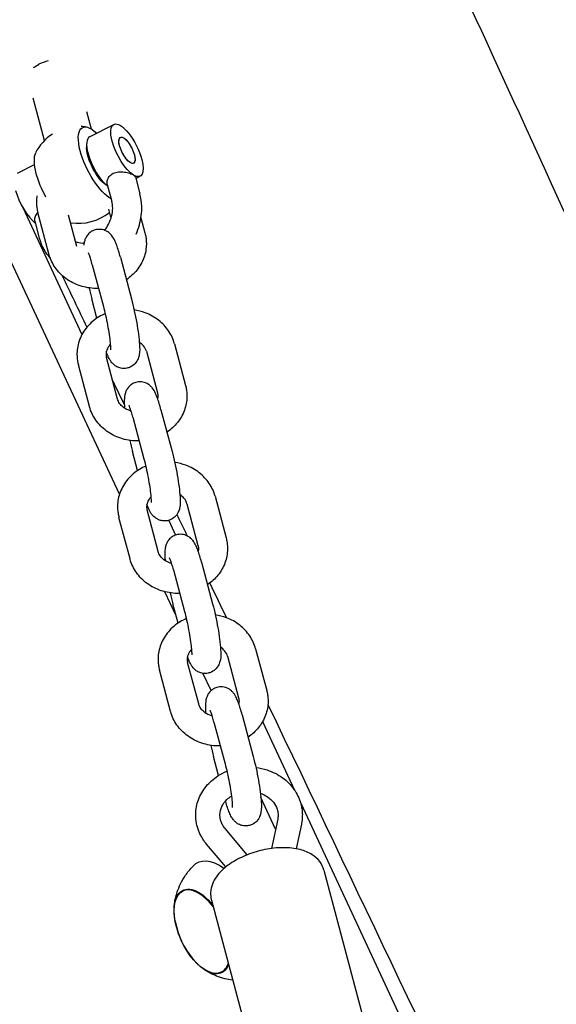
# Model space of a CAD drawing. Units: millimetres. Extents: x -10132 to 10924, y -8103 to 7518.
# Drawn here: x -5148 to -5037, y 827 to 1031 of the extents above; entities that cross this region are included whole.
import ezdxf

# ---------------------------------------------------------------- set-up
doc = ezdxf.new("R2010")
doc.units = ezdxf.units.MM
doc.header["$LTSCALE"] = 20
doc.linetypes.add('HIDDEN', pattern=[9.525, 6.35, -3.175])
doc.layers.add('2d', color=230, linetype='Continuous')
doc.layers.add('CSA-No-EncroachmentZone_Hatch', color=20, linetype='HIDDEN')

msp = doc.modelspace()

# ---------------------------------------------------------------- hatches: boundary and pattern name
at = {"layer": 'CSA-No-EncroachmentZone_Hatch'}
h = msp.add_hatch(dxfattribs=at)
h.set_pattern_fill('ANSI31', color=256, scale=100)
h.set_pattern_definition([(307.875, (-5250.7, -6236.8), (250.6193, 194.926), [])])
edge = h.paths.add_edge_path()
edge.add_line((5105.2, 5612.09), (4675.54, 5665.16))
edge.add_arc((4453.99, 3739.2), 1938.66, 83.43773, 99.45295)
edge.add_line((4135.58, 5651.53), (4368.87, 7517.82))
edge.add_line((4368.87, 7517.82), (5898.66, 7326.6))
edge.add_line((5898.66, 7326.6), (5665.5, 5461.28))
edge.add_arc((4890.08, 3696.65), 1927.48, 66.2783, 83.59206)
edge = h.paths.add_edge_path()
edge.add_arc((-5566.41, -4434.37), 1830, 262.82156, 279.93424, ccw=False)
edge.add_line((-5795.09, -6250.03), (-6219.77, -6196.54))
edge.add_arc((-6030.8, -4376.32), 1830, 245.81572, 264.07281, ccw=False)
edge.add_line((-6780.5, -6045.71), (-7013.72, -7911.51))
edge.add_line((-7013.72, -7911.51), (-5483.93, -8102.73))
edge.add_line((-5483.93, -8102.73), (-5250.69, -6236.8))

# ---------------------------------------------------------------- linework, layer by layer
at = {"layer": '2d'}
for p, q in [((-5127.16, 932.7), (-5235.63, 1165.31)), ((-5142.63, 1005.71), (-5144.96, 1014.44)), ((-5132.91, 1008.07), (-5133.86, 1011.62)), ((-5133.31, 1006.51), (-5128.33, 1009.05)), ((-5144.74, 1000.69), (-5148.27, 998.9)), ((-5123.87, 998.21), (-5122.94, 994.7)), ((-5123.79, 997.9), (-5122.88, 998.36)), ((-5129.67, 996.67), (-5128.74, 993.16)), ((-5147.12, 991.9), (-5134.9, 965.68)), ((-5141.72, 982.3), (-5144.01, 990.89)), ((-5135.93, 983.85), (-5137.64, 990.3)), ((-5129.41, 991.55), (-5128.91, 989.66)), ((-5122.73, 989.77), (-5121.9, 986.64)), ((-5144.62, 989.06), (-5143.69, 985.54)), ((-5126.97, 981.62), (-5124.68, 973.02)), ((-5132.76, 980.07), (-5130.48, 971.48)), ((-5131.8, 969.07), (-5132.86, 973.04)), ((-5115.81, 963.76), (-5113.53, 955.17)), ((-5121.61, 962.22), (-5119.33, 953.63)), ((-5133.35, 950.83), (-5135.64, 959.42)), ((-5127.56, 952.37), (-5129.84, 960.96)), ((-5118.6, 950.14), (-5116.31, 941.55)), ((-5124.39, 948.6), (-5122.11, 940.01)), ((-5123.43, 937.59), (-5124.49, 941.57)), ((-5113.24, 930.75), (-5110.96, 922.16)), ((-5107.44, 932.29), (-5105.16, 923.7)), ((-5119.19, 920.9), (-5121.47, 929.49)), ((-5124.98, 919.36), (-5127.27, 927.95)), ((-5117.01, 927.32), (-5115.58, 924.27)), ((-5110.23, 918.67), (-5107.94, 910.08)), ((-5116.03, 917.13), (-5113.74, 908.54)), ((-5115.45, 907.59), (-5117.78, 912.58)), ((-5115.06, 906.12), (-5116.12, 910.09)), ((-5099.07, 900.82), (-5096.79, 892.23)), ((-5104.87, 899.28), (-5102.59, 890.68)), ((-5116.61, 887.89), (-5118.9, 896.48)), ((-5110.82, 889.43), (-5113.1, 898.02)), ((-5108.26, 892.18), (-5109.93, 895.76)), ((-5101.86, 887.2), (-5099.57, 878.61)), ((-5107.66, 885.66), (-5105.37, 877.07)), ((-5097.64, 885.78), (-5091.04, 871.63)), ((-5106.7, 874.67), (-5107.75, 878.62)), ((-5094.94, 863.61), (-5097.99, 870.16)), ((-5089.78, 868.93), (-4996.63, 669.18)), ((-5100.8, 858.3), (-5105.37, 863.73)), ((-5094.52, 865.66), (-5095.77, 859.6)), ((-5089.62, 864.65), (-5090.68, 859.54)), ((-5105.23, 855.8), (-5109.19, 860.51)), ((-5084.99, 855.12), (-5071.42, 804.08)), ((-5114.07, 850.83), (-5113.34, 851.19)), ((-5108.19, 848.95), (-5094.62, 797.92)), ((-5106.24, 834.03), (-5105.49, 834.36))]:
    msp.add_line(p, q, dxfattribs=at)
for centre, radius, start, end in [((-5135.58, 998.63), 10, 80.8216, 87.1181), ((-5135.58, 998.63), 10, 122.667, 153.1342), ((-5135.58, 998.63), 10, 260.8216, 309.3321), ((-5098.93, 847.67), 17, 190.4628, 219.5372)]:
    msp.add_arc(centre, radius, start, end, dxfattribs=at)
for centre, major_axis, ratio, start_param, end_param in [((-5141.23, 1019.89), (-4.83, -1.29), 0.474688, -1.56384, -1.14706), ((-5130.59, 1001.16), (-2.72, 5.35), 0.361892, 0, 1.036539), ((-5140.14, 996.3), (-3.79, 7.44), 0.361892, 0.258523, 1.036539), ((-5130.59, 1001.16), (2.72, -5.35), 0.361892, -2.105054, -0.642014), ((-5131.84, 1000.53), (1.41, -2.76), 0.361892, -2.642799, -2.354089), ((-5140.14, 996.3), (3.79, -7.44), 0.361892, -2.105054, -1.461804), ((-5131.84, 1000.53), (1.41, -2.76), 0.361892, -0.787504, -0.575682), ((-5145.54, 993.55), (2.72, -5.35), 0.361892, -2.105054, -0.642014), ((-5140.14, 996.3), (3.79, -7.44), 0.361892, -0.276228, -0.258523), ((-5105.41, 844.65), (-5.6, 12.01), 0.5, -0.727061, 0.191094), ((-5110.12, 842.45), (-3.92, 8.4), 0.5, -1.159838, 0), ((-5110.12, 842.45), (3.92, -8.4), 0.5, 0, 0.474892)]:
    msp.add_ellipse(centre, major_axis=major_axis, ratio=ratio, start_param=start_param, end_param=end_param, dxfattribs=at)
at = {"layer": '2d', "extrusion": (0, 0, -1)}
for centre, major_axis, ratio, start_param, end_param in [((-5141.23, 1019.89), (4.83, 1.29), 0.474688, -2.292145, -1.994533), ((-5131.01, 1000.95), (-3.79, 7.44), 0.361892, -1.036539, 0.769266), ((-5125.61, 1003.7), (-2.72, 5.35), 0.361892, -1.036539, 2.105054), ((-5125.61, 1003.7), (-1.36, 2.67), 0.361892, -1.036539, 2.105054), ((-5125.61, 1003.7), (1.36, -2.67), 0.361892, 0.338901, 3.480493), ((-5125.61, 1003.7), (-1.36, 2.67), 0.361892, 0.338901, 3.480493), ((-5131.01, 1000.95), (-2.38, 4.68), 0.361892, -1.036539, -0.525026), ((-5125.61, 1003.7), (-2.72, 5.35), 0.361892, -2.607335, -1.036539), ((-5125.61, 1003.7), (1.36, -2.67), 0.361892, -1.036539, 2.105054), ((-5131.01, 1000.95), (-3.79, 7.44), 0.361892, -2.662827, -1.036539), ((-5131.01, 1000.95), (-2.38, 4.68), 0.361892, -2.616567, -1.036539), ((-5125.61, 1003.7), (2.72, -5.35), 0.361892, -1.036539, 0.534257), ((-5131.84, 1000.53), (-1.41, 2.76), 0.361892, -2.642799, -2.565911), ((-5110.08, 842.47), (-3.97, 8.52), 0.5, -1.570796, 1.135137), ((-5110.12, 842.45), (-3.92, 8.4), 0.5, -1.092364, 0), ((-5110.08, 842.47), (3.97, -8.52), 0.5, -0.450191, 1.570796), ((-5110.12, 842.45), (3.92, -8.4), 0.5, 0, 1.092364)]:
    msp.add_ellipse(centre, major_axis=major_axis, ratio=ratio, start_param=start_param, end_param=end_param, dxfattribs=at)
at = {"layer": '2d'}
for points, knots in [([(-5147.25, 1233.35), (-5145.84, 1230.33), (-5144.44, 1227.31), (-5138.83, 1215.21), (-5134.63, 1206.14), (-5117.81, 1169.85), (-5105.2, 1142.64), (-5068.79, 1063.85), (-5045.04, 1012.24), (-5004.25, 922.63), (-4987.11, 884.66), (-4956.46, 816.02), (-4942.9, 785.37), (-4927.42, 749.98), (-4925.37, 745.3), (-4923.33, 740.61)], [0, 0, 0, 0, 10, 10, 40.000001, 40.000001, 130.000057, 130.000057, 300.41622, 300.41622, 425.389745, 425.389745, 525.93991, 525.93991, 541.269779, 541.269779, 541.269779, 541.269779]), ([(-5129.67, 996.67), (-5129.73, 996.9), (-5129.73, 997.17), (-5129.61, 997.7), (-5129.47, 998.01), (-5129.05, 998.55), (-5128.77, 998.79), (-5128.13, 999.11), (-5127.74, 999.22), (-5126.94, 999.3), (-5126.52, 999.28), (-5125.77, 999.16), (-5125.39, 999.07), (-5124.72, 998.85), (-5124.44, 998.72), (-5124.25, 998.6)], [-1.2606834, -1.2606834, -1.2606834, -1.2606834, -1.1534864, -1.1534864, -1.0380119, -1.0380119, -0.9225373, -0.9225373, -0.8070628, -0.8070628, -0.6915882, -0.6915882, -0.5764284, -0.5764284, -0.4612687, -0.4612687, -0.4612687, -0.4612687]), ([(-5123.87, 998.21), (-5123.87, 998.22), (-5123.88, 998.23), (-5123.92, 998.35), (-5124.05, 998.48), (-5124.25, 998.6)], [0.338146, 0.338146, 0.338146, 0.338146, 0.3461089, 0.3461089, 0.4612687, 0.4612687, 0.4612687, 0.4612687]), ([(-5144.2, 994.33), (-5144.26, 993.97), (-5144.29, 993.6), (-5144.29, 993.22), (-5144.29, 993.21), (-5144.29, 993.19)], [3.0129948, 3.0129948, 3.0129948, 3.0129948, 3.1266723, 3.1266723, 3.1303316, 3.1303316, 3.1303316, 3.1303316]), ([(-5123.74, 986.4), (-5123.46, 987.03), (-5123.23, 987.67), (-5122.7, 989.57), (-5122.53, 990.86), (-5122.59, 993), (-5122.72, 993.86), (-5122.94, 994.7)], [4.4164611, 4.4164611, 4.4164611, 4.4164611, 4.5968587, 4.5968587, 4.9386224, 4.9386224, 5.1737806, 5.1737806, 5.1737806, 5.1737806]), ([(-5144.29, 993.19), (-5144.3, 993.04), (-5144.29, 992.88), (-5144.28, 992.57), (-5144.27, 992.42), (-5144.24, 992.11), (-5144.22, 991.96), (-5144.17, 991.65), (-5144.15, 991.5), (-5144.08, 991.19), (-5144.05, 991.04), (-5144.01, 990.89)], [3.1303316, 3.1303316, 3.1303316, 3.1303316, 3.178221, 3.178221, 3.2261103, 3.2261103, 3.2739997, 3.2739997, 3.3218891, 3.3218891, 3.3697784, 3.3697784, 3.3697784, 3.3697784]), ([(-5130.21, 987.19), (-5129.91, 987.58), (-5129.65, 988), (-5129.14, 988.98), (-5128.92, 989.56), (-5128.63, 990.69), (-5128.56, 991.25), (-5128.56, 992.28), (-5128.63, 992.74), (-5128.74, 993.16)], [4.121568, 4.121568, 4.121568, 4.121568, 4.346356, 4.346356, 4.626221, 4.626221, 4.906971, 4.906971, 5.173781, 5.173781, 5.173781, 5.173781]), ([(-5144.01, 990.9), (-5144.09, 990.83), (-5144.15, 990.75), (-5144.43, 990.4), (-5144.56, 990.09), (-5144.68, 989.56), (-5144.68, 989.29), (-5144.62, 989.06)], [0.0809238, 0.0809238, 0.0809238, 0.0809238, 0.1154746, 0.1154746, 0.2309491, 0.2309491, 0.338146, 0.338146, 0.338146, 0.338146]), ([(-5131.91, 987.33), (-5132.24, 987.26), (-5132.56, 987.14), (-5133.13, 986.82), (-5133.36, 986.62), (-5133.77, 986.19), (-5133.92, 985.97), (-5134.18, 985.51), (-5134.26, 985.3), (-5134.41, 984.83), (-5134.45, 984.6), (-5134.49, 984.31), (-5134.5, 984.23), (-5134.51, 984.15)], [1.5707963, 1.5707963, 1.5707963, 1.5707963, 1.6091849, 1.6091849, 1.6514013, 1.6514013, 1.704983, 1.704983, 1.7773854, 1.7773854, 1.8905144, 1.8905144, 1.9363266, 1.9363266, 1.9363266, 1.9363266]), ([(-5126.97, 981.62), (-5127.09, 982.08), (-5127.22, 982.53), (-5127.47, 983.36), (-5127.6, 983.75), (-5127.86, 984.46), (-5127.99, 984.79), (-5128.3, 985.43), (-5128.44, 985.73), (-5128.89, 986.28), (-5129.01, 986.41), (-5129.38, 986.75), (-5129.68, 986.99), (-5130.48, 987.3), (-5130.88, 987.39), (-5131.51, 987.39), (-5131.71, 987.37), (-5131.91, 987.33)], [0.498272, 0.498272, 0.498272, 0.498272, 0.712777, 0.712777, 0.927282, 0.927282, 1.141786, 1.141786, 1.356291, 1.356291, 1.416311, 1.416311, 1.497216, 1.497216, 1.54857, 1.54857, 1.570796, 1.570796, 1.570796, 1.570796]), ([(-5121.9, 986.64), (-5121.86, 986.49), (-5121.82, 986.34), (-5121.76, 986.04), (-5121.73, 985.88), (-5121.68, 985.58), (-5121.67, 985.42), (-5121.64, 985.11), (-5121.63, 984.96), (-5121.61, 984.65), (-5121.61, 984.49), (-5121.61, 984.34)], [6.0549995, 6.0549995, 6.0549995, 6.0549995, 6.1028889, 6.1028889, 6.1507783, 6.1507783, 6.1986676, 6.1986676, 6.246557, 6.246557, 6.2944464, 6.2944464, 6.2944464, 6.2944464]), ([(-5143.69, 985.54), (-5143.57, 985.08), (-5143.41, 984.63), (-5143.04, 983.75), (-5142.83, 983.32), (-5142.33, 982.51), (-5142.05, 982.12), (-5141.64, 981.63), (-5141.54, 981.51), (-5141.43, 981.4)], [2.0321879, 2.0321879, 2.0321879, 2.0321879, 2.1624632, 2.1624632, 2.2927385, 2.2927385, 2.4230138, 2.4230138, 2.4668777, 2.4668777, 2.4668777, 2.4668777]), ([(-5136.2, 984.87), (-5135.79, 984.67), (-5135.31, 984.56), (-5134.66, 984.57), (-5134.55, 984.58), (-5134.45, 984.59)], [2.767348, 2.767348, 2.767348, 2.767348, 3.1556344, 3.1556344, 3.2276856, 3.2276856, 3.2276856, 3.2276856]), ([(-5121.61, 984.34), (-5121.62, 983.38), (-5121.8, 982.42), (-5122.47, 980.6), (-5122.96, 979.74), (-5124.19, 978.21), (-5124.92, 977.54), (-5125.74, 977)], [0.0112611, 0.0112611, 0.0112611, 0.0112611, 0.3081827, 0.3081827, 0.6103909, 0.6103909, 0.9130024, 0.9130024, 0.9130024, 0.9130024]), ([(-5131.47, 975.19), (-5131.65, 975.19), (-5131.83, 975.19), (-5133.12, 975.21), (-5134.23, 975.4), (-5136.32, 976.09), (-5137.31, 976.59), (-5139.05, 977.86), (-5139.81, 978.63), (-5140.99, 980.33), (-5141.44, 981.25), (-5141.71, 982.25), (-5141.72, 982.28), (-5141.72, 982.3)], [1.534814, 1.534814, 1.534814, 1.534814, 1.590129, 1.590129, 1.929392, 1.929392, 2.265729, 2.265729, 2.592934, 2.592934, 2.906036, 2.906036, 2.913407, 2.913407, 2.913407, 2.913407]), ([(-5132.76, 980.07), (-5132.87, 980.48), (-5132.98, 980.86), (-5133.18, 981.52), (-5133.28, 981.81), (-5133.45, 982.27), (-5133.52, 982.45), (-5133.57, 982.55), (-5133.58, 982.57), (-5133.58, 982.57)], [0.4982717, 0.4982717, 0.4982717, 0.4982717, 0.7127767, 0.7127767, 0.9272816, 0.9272816, 1.1417865, 1.1417865, 1.2158356, 1.2158356, 1.2158356, 1.2158356]), ([(-5130.48, 971.48), (-5130.33, 970.93), (-5130.18, 970.31), (-5129.89, 969.01), (-5129.75, 968.33), (-5129.49, 966.97), (-5129.38, 966.3), (-5129.2, 965.07), (-5129.13, 964.5), (-5129.03, 963.56), (-5129.01, 963.17), (-5129, 962.79), (-5129, 962.69), (-5129, 962.57), (-5129, 962.53), (-5129, 962.49), (-5129, 962.49), (-5129, 962.49)], [5.784914, 5.784914, 5.784914, 5.784914, 6.078253, 6.078253, 6.381401, 6.381401, 6.685787, 6.685787, 6.983665, 6.983665, 7.259883, 7.259883, 7.368722, 7.368722, 7.45621, 7.45621, 7.499021, 7.499021, 7.499021, 7.499021]), ([(-5124.68, 973.02), (-5124.48, 972.26), (-5124.28, 971.44), (-5123.92, 969.78), (-5123.75, 968.94), (-5123.46, 967.29), (-5123.34, 966.49), (-5123.14, 964.97), (-5123.07, 964.26), (-5122.98, 962.86), (-5122.94, 962.28), (-5123.13, 961.25), (-5123.18, 961.01), (-5123.43, 960.4), (-5123.59, 960.06), (-5124.19, 959.42), (-5124.51, 959.16), (-5125.14, 958.86), (-5125.38, 958.78), (-5125.63, 958.73)], [5.784914, 5.784914, 5.784914, 5.784914, 6.132611, 6.132611, 6.468717, 6.468717, 6.805295, 6.805295, 7.154639, 7.154639, 7.568452, 7.568452, 7.680819, 7.680819, 7.771123, 7.771123, 7.825436, 7.825436, 7.853982, 7.853982, 7.853982, 7.853982]), ([(-5130.11, 969.98), (-5130.55, 969.79), (-5130.98, 969.58), (-5132.31, 968.77), (-5133.13, 968.08), (-5134.48, 966.48), (-5135.01, 965.59), (-5135.72, 963.71), (-5135.91, 962.74), (-5135.92, 961.75), (-5135.92, 961.73), (-5135.93, 961.72)], [2.031216, 2.031216, 2.031216, 2.031216, 2.178716, 2.178716, 2.508182, 2.508182, 2.82415, 2.82415, 3.126672, 3.126672, 3.130332, 3.130332, 3.130332, 3.130332]), ([(-5115.81, 963.76), (-5116.06, 964.7), (-5116.47, 965.6), (-5117.58, 967.25), (-5118.28, 967.99), (-5119.91, 969.27), (-5120.84, 969.79), (-5122.58, 970.44), (-5123.35, 970.64), (-5124.13, 970.76)], [0.228186, 0.228186, 0.228186, 0.228186, 0.528618, 0.528618, 0.840801, 0.840801, 1.166683, 1.166683, 1.408824, 1.408824, 1.408824, 1.408824]), ([(-5129.04, 963.61), (-5129.24, 963.41), (-5129.4, 963.2), (-5129.72, 962.67), (-5129.84, 962.34), (-5129.91, 961.89), (-5129.92, 961.77), (-5129.93, 961.64)], [2.427095, 2.427095, 2.427095, 2.427095, 2.6546579, 2.6546579, 3.0023577, 3.0023577, 3.1303316, 3.1303316, 3.1303316, 3.1303316]), ([(-5121.61, 962.22), (-5121.71, 962.61), (-5121.91, 963), (-5122.45, 963.63), (-5122.73, 963.88), (-5123.06, 964.1)], [0.2281858, 0.2281858, 0.2281858, 0.2281858, 0.634693, 0.634693, 0.9293306, 0.9293306, 0.9293306, 0.9293306]), ([(-5135.93, 961.72), (-5135.93, 961.57), (-5135.92, 961.41), (-5135.91, 961.1), (-5135.9, 960.95), (-5135.87, 960.64), (-5135.85, 960.48), (-5135.81, 960.18), (-5135.78, 960.02), (-5135.71, 959.72), (-5135.68, 959.57), (-5135.64, 959.42)], [3.1303316, 3.1303316, 3.1303316, 3.1303316, 3.178221, 3.178221, 3.2261103, 3.2261103, 3.2739997, 3.2739997, 3.3218891, 3.3218891, 3.3697784, 3.3697784, 3.3697784, 3.3697784]), ([(-5129.93, 961.64), (-5129.93, 961.6), (-5129.93, 961.55), (-5129.92, 961.46), (-5129.92, 961.42), (-5129.91, 961.33), (-5129.9, 961.28), (-5129.89, 961.19), (-5129.88, 961.14), (-5129.86, 961.05), (-5129.85, 961.01), (-5129.84, 960.96)], [3.1303316, 3.1303316, 3.1303316, 3.1303316, 3.178221, 3.178221, 3.2261103, 3.2261103, 3.2739997, 3.2739997, 3.3218891, 3.3218891, 3.3697784, 3.3697784, 3.3697784, 3.3697784]), ([(-5125.63, 958.73), (-5125.97, 958.67), (-5126.31, 958.66), (-5126.96, 958.74), (-5127.25, 958.83), (-5127.79, 959.07), (-5128.01, 959.22), (-5128.43, 959.54), (-5128.58, 959.71), (-5128.9, 960.08), (-5129.02, 960.28), (-5129.33, 960.8), (-5129.47, 961.1), (-5129.7, 961.66), (-5129.78, 961.89), (-5129.87, 962.13)], [1.5707963, 1.5707963, 1.5707963, 1.5707963, 1.6091849, 1.6091849, 1.6514013, 1.6514013, 1.704983, 1.704983, 1.7773854, 1.7773854, 1.8905144, 1.8905144, 2.1050194, 2.1050194, 2.2489144, 2.2489144, 2.2489144, 2.2489144]), ([(-5297.53, 957.15), (-5284.73, 941.13), (-5268.48, 914.59), (-5248.27, 873.61), (-5239.94, 847.17), (-5237.6, 824.21), (-5249.31, 814.23), (-5249.68, 799.44), (-5232.47, 767.98), (-5197.95, 732.94), (-5149.67, 710.48), (-5120.04, 709.35), (-5079.43, 673.27), (-5060.72, 660.28), (-5052.71, 655.91)], [-97.948737, -97.948737, -97.948737, -97.948737, -90.952399, -83.956061, -76.959722, -69.963384, -62.967045, -55.970707, -48.974369, -41.97803, -34.981692, -27.985354, -20.989015, -14.751645, -14.751645, -14.751645, -14.751645]), ([(-5123.54, 955.86), (-5123.87, 955.79), (-5124.19, 955.67), (-5124.76, 955.34), (-5124.99, 955.15), (-5125.4, 954.72), (-5125.55, 954.49), (-5125.81, 954.04), (-5125.89, 953.83), (-5126.04, 953.35), (-5126.08, 953.13), (-5126.19, 952.34), (-5126.18, 951.86), (-5126.15, 951.03), (-5126.13, 950.77), (-5126.11, 950.49)], [1.5707963, 1.5707963, 1.5707963, 1.5707963, 1.6091849, 1.6091849, 1.6514013, 1.6514013, 1.704983, 1.704983, 1.7773854, 1.7773854, 1.8905144, 1.8905144, 2.2112868, 2.2112868, 2.3558422, 2.3558422, 2.3558422, 2.3558422]), ([(-5118.6, 950.14), (-5118.72, 950.61), (-5118.85, 951.06), (-5119.1, 951.89), (-5119.23, 952.27), (-5119.49, 952.99), (-5119.62, 953.31), (-5119.93, 953.96), (-5120.07, 954.26), (-5120.52, 954.81), (-5120.64, 954.94), (-5121.01, 955.28), (-5121.31, 955.52), (-5122.11, 955.83), (-5122.51, 955.92), (-5123.15, 955.92), (-5123.34, 955.9), (-5123.54, 955.86)], [0.498272, 0.498272, 0.498272, 0.498272, 0.712777, 0.712777, 0.927282, 0.927282, 1.141786, 1.141786, 1.356291, 1.356291, 1.416311, 1.416311, 1.497216, 1.497216, 1.54857, 1.54857, 1.570796, 1.570796, 1.570796, 1.570796]), ([(-5113.53, 955.17), (-5113.49, 955.02), (-5113.45, 954.87), (-5113.39, 954.57), (-5113.36, 954.41), (-5113.32, 954.11), (-5113.3, 953.95), (-5113.27, 953.64), (-5113.26, 953.49), (-5113.24, 953.18), (-5113.24, 953.02), (-5113.24, 952.87)], [6.0549995, 6.0549995, 6.0549995, 6.0549995, 6.1028889, 6.1028889, 6.1507783, 6.1507783, 6.1986676, 6.1986676, 6.246557, 6.246557, 6.2944464, 6.2944464, 6.2944464, 6.2944464]), ([(-5119.33, 953.63), (-5119.32, 953.58), (-5119.3, 953.54), (-5119.29, 953.45), (-5119.28, 953.4), (-5119.26, 953.31), (-5119.26, 953.26), (-5119.25, 953.17), (-5119.25, 953.13), (-5119.24, 953.04), (-5119.24, 952.99), (-5119.24, 952.95)], [6.0549995, 6.0549995, 6.0549995, 6.0549995, 6.1028889, 6.1028889, 6.1507783, 6.1507783, 6.1986676, 6.1986676, 6.246557, 6.246557, 6.2944464, 6.2944464, 6.2944464, 6.2944464]), ([(-5124.77, 949.9), (-5124.88, 949.92), (-5124.98, 949.96), (-5125.47, 950.13), (-5125.83, 950.3), (-5126.46, 950.73), (-5126.74, 950.98), (-5127.19, 951.52), (-5127.37, 951.83), (-5127.51, 952.21), (-5127.53, 952.29), (-5127.56, 952.37)], [1.868109, 1.868109, 1.868109, 1.868109, 1.943212, 1.943212, 2.222008, 2.222008, 2.511588, 2.511588, 2.829648, 2.829648, 2.913407, 2.913407, 2.913407, 2.913407]), ([(-5124.39, 948.6), (-5124.5, 949.01), (-5124.61, 949.38), (-5124.81, 950.05), (-5124.91, 950.34), (-5125.08, 950.8), (-5125.15, 950.97), (-5125.2, 951.08), (-5125.21, 951.09), (-5125.21, 951.09)], [0.4982717, 0.4982717, 0.4982717, 0.4982717, 0.7127767, 0.7127767, 0.9272816, 0.9272816, 1.1417865, 1.1417865, 1.2158356, 1.2158356, 1.2158356, 1.2158356]), ([(-5113.24, 952.87), (-5113.25, 951.91), (-5113.43, 950.95), (-5114.1, 949.12), (-5114.59, 948.26), (-5115.82, 946.74), (-5116.55, 946.07), (-5117.37, 945.52)], [0.0112611, 0.0112611, 0.0112611, 0.0112611, 0.3081827, 0.3081827, 0.6103909, 0.6103909, 0.9130024, 0.9130024, 0.9130024, 0.9130024]), ([(-5123.1, 943.72), (-5123.28, 943.72), (-5123.46, 943.72), (-5124.75, 943.74), (-5125.86, 943.93), (-5127.95, 944.62), (-5128.94, 945.12), (-5130.68, 946.39), (-5131.44, 947.15), (-5132.62, 948.85), (-5133.07, 949.78), (-5133.34, 950.78), (-5133.35, 950.81), (-5133.35, 950.83)], [1.534814, 1.534814, 1.534814, 1.534814, 1.590129, 1.590129, 1.929392, 1.929392, 2.265729, 2.265729, 2.592934, 2.592934, 2.906036, 2.906036, 2.913407, 2.913407, 2.913407, 2.913407]), ([(-5116.31, 941.55), (-5116.11, 940.79), (-5115.91, 939.97), (-5115.55, 938.3), (-5115.38, 937.47), (-5115.09, 935.82), (-5114.97, 935.02), (-5114.77, 933.5), (-5114.7, 932.78), (-5114.61, 931.39), (-5114.58, 930.81), (-5114.76, 929.78), (-5114.81, 929.53), (-5115.06, 928.93), (-5115.22, 928.59), (-5115.82, 927.95), (-5116.14, 927.69), (-5116.77, 927.39), (-5117.01, 927.31), (-5117.26, 927.26)], [5.784914, 5.784914, 5.784914, 5.784914, 6.132611, 6.132611, 6.468717, 6.468717, 6.805295, 6.805295, 7.154639, 7.154639, 7.568452, 7.568452, 7.680819, 7.680819, 7.771123, 7.771123, 7.825436, 7.825436, 7.853982, 7.853982, 7.853982, 7.853982]), ([(-5122.11, 940.01), (-5121.96, 939.45), (-5121.81, 938.84), (-5121.52, 937.54), (-5121.38, 936.86), (-5121.12, 935.5), (-5121.01, 934.83), (-5120.83, 933.59), (-5120.76, 933.03), (-5120.66, 932.09), (-5120.64, 931.7), (-5120.63, 931.31), (-5120.63, 931.22), (-5120.63, 931.1), (-5120.63, 931.06), (-5120.63, 931.02), (-5120.63, 931.02), (-5120.63, 931.02)], [5.784914, 5.784914, 5.784914, 5.784914, 6.078253, 6.078253, 6.381401, 6.381401, 6.685787, 6.685787, 6.983665, 6.983665, 7.259883, 7.259883, 7.368722, 7.368722, 7.45621, 7.45621, 7.499021, 7.499021, 7.499021, 7.499021]), ([(-5107.44, 932.29), (-5107.69, 933.23), (-5108.1, 934.13), (-5109.21, 935.77), (-5109.91, 936.52), (-5111.54, 937.8), (-5112.47, 938.32), (-5114.21, 938.97), (-5114.98, 939.17), (-5115.76, 939.28)], [0.228186, 0.228186, 0.228186, 0.228186, 0.528618, 0.528618, 0.840801, 0.840801, 1.166683, 1.166683, 1.408824, 1.408824, 1.408824, 1.408824]), ([(-5121.74, 938.51), (-5122.18, 938.32), (-5122.61, 938.1), (-5123.94, 937.3), (-5124.76, 936.61), (-5126.11, 935.01), (-5126.64, 934.12), (-5127.35, 932.24), (-5127.54, 931.27), (-5127.56, 930.27), (-5127.56, 930.26), (-5127.56, 930.25)], [2.031216, 2.031216, 2.031216, 2.031216, 2.178716, 2.178716, 2.508182, 2.508182, 2.82415, 2.82415, 3.126672, 3.126672, 3.130332, 3.130332, 3.130332, 3.130332]), ([(-5120.67, 932.13), (-5120.87, 931.94), (-5121.03, 931.73), (-5121.35, 931.2), (-5121.47, 930.87), (-5121.54, 930.42), (-5121.55, 930.29), (-5121.56, 930.17)], [2.427095, 2.427095, 2.427095, 2.427095, 2.6546579, 2.6546579, 3.0023577, 3.0023577, 3.1303316, 3.1303316, 3.1303316, 3.1303316]), ([(-5113.24, 930.75), (-5113.35, 931.13), (-5113.54, 931.53), (-5114.08, 932.16), (-5114.36, 932.41), (-5114.69, 932.63)], [0.2281858, 0.2281858, 0.2281858, 0.2281858, 0.634693, 0.634693, 0.9293306, 0.9293306, 0.9293306, 0.9293306]), ([(-5127.56, 930.25), (-5127.56, 930.1), (-5127.56, 929.94), (-5127.54, 929.63), (-5127.53, 929.48), (-5127.5, 929.17), (-5127.48, 929.01), (-5127.44, 928.71), (-5127.41, 928.55), (-5127.34, 928.25), (-5127.31, 928.1), (-5127.27, 927.95)], [3.1303316, 3.1303316, 3.1303316, 3.1303316, 3.178221, 3.178221, 3.2261103, 3.2261103, 3.2739997, 3.2739997, 3.3218891, 3.3218891, 3.3697784, 3.3697784, 3.3697784, 3.3697784]), ([(-5121.56, 930.17), (-5121.56, 930.13), (-5121.56, 930.08), (-5121.55, 929.99), (-5121.55, 929.95), (-5121.54, 929.85), (-5121.53, 929.81), (-5121.52, 929.72), (-5121.51, 929.67), (-5121.49, 929.58), (-5121.48, 929.54), (-5121.47, 929.49)], [3.1303316, 3.1303316, 3.1303316, 3.1303316, 3.178221, 3.178221, 3.2261103, 3.2261103, 3.2739997, 3.2739997, 3.3218891, 3.3218891, 3.3697784, 3.3697784, 3.3697784, 3.3697784]), ([(-5117.26, 927.26), (-5117.6, 927.19), (-5117.94, 927.19), (-5118.59, 927.27), (-5118.88, 927.36), (-5119.42, 927.6), (-5119.64, 927.75), (-5120.06, 928.07), (-5120.21, 928.23), (-5120.53, 928.61), (-5120.65, 928.8), (-5120.96, 929.32), (-5121.1, 929.63), (-5121.33, 930.18), (-5121.41, 930.42), (-5121.5, 930.66)], [1.5707963, 1.5707963, 1.5707963, 1.5707963, 1.6091849, 1.6091849, 1.6514013, 1.6514013, 1.704983, 1.704983, 1.7773854, 1.7773854, 1.8905144, 1.8905144, 2.1050194, 2.1050194, 2.2489144, 2.2489144, 2.2489144, 2.2489144]), ([(-5115.31, 928.54), (-5114.94, 927.77), (-5114.57, 927), (-5113.86, 925.53), (-5113.53, 924.83), (-5113.19, 924.13)], [28.1846331, 28.1846331, 28.1846331, 28.1846331, 28.4357546, 28.4357546, 28.6648112, 28.6648112, 28.6648112, 28.6648112]), ([(-5115.17, 924.39), (-5115.5, 924.32), (-5115.82, 924.19), (-5116.39, 923.87), (-5116.62, 923.67), (-5117.04, 923.25), (-5117.18, 923.02), (-5117.44, 922.57), (-5117.52, 922.35), (-5117.67, 921.88), (-5117.71, 921.66), (-5117.82, 920.87), (-5117.81, 920.39), (-5117.78, 919.56), (-5117.76, 919.3), (-5117.74, 919.02)], [1.5707963, 1.5707963, 1.5707963, 1.5707963, 1.6091849, 1.6091849, 1.6514013, 1.6514013, 1.704983, 1.704983, 1.7773854, 1.7773854, 1.8905144, 1.8905144, 2.2112868, 2.2112868, 2.3558422, 2.3558422, 2.3558422, 2.3558422]), ([(-5110.23, 918.67), (-5110.35, 919.14), (-5110.48, 919.59), (-5110.73, 920.42), (-5110.86, 920.8), (-5111.12, 921.52), (-5111.25, 921.84), (-5111.56, 922.48), (-5111.7, 922.79), (-5112.15, 923.34), (-5112.27, 923.47), (-5112.64, 923.81), (-5112.94, 924.04), (-5113.74, 924.35), (-5114.14, 924.45), (-5114.78, 924.44), (-5114.97, 924.42), (-5115.17, 924.39)], [0.498272, 0.498272, 0.498272, 0.498272, 0.712777, 0.712777, 0.927282, 0.927282, 1.141786, 1.141786, 1.356291, 1.356291, 1.416311, 1.416311, 1.497216, 1.497216, 1.54857, 1.54857, 1.570796, 1.570796, 1.570796, 1.570796]), ([(-5105.16, 923.7), (-5105.12, 923.55), (-5105.08, 923.4), (-5105.02, 923.09), (-5104.99, 922.94), (-5104.95, 922.63), (-5104.93, 922.48), (-5104.9, 922.17), (-5104.89, 922.02), (-5104.87, 921.71), (-5104.87, 921.55), (-5104.87, 921.4)], [6.0549995, 6.0549995, 6.0549995, 6.0549995, 6.1028889, 6.1028889, 6.1507783, 6.1507783, 6.1986676, 6.1986676, 6.246557, 6.246557, 6.2944464, 6.2944464, 6.2944464, 6.2944464]), ([(-5116.4, 918.42), (-5116.51, 918.45), (-5116.61, 918.49), (-5117.1, 918.65), (-5117.46, 918.83), (-5118.09, 919.26), (-5118.37, 919.5), (-5118.82, 920.05), (-5119, 920.36), (-5119.14, 920.74), (-5119.16, 920.82), (-5119.19, 920.9)], [1.868109, 1.868109, 1.868109, 1.868109, 1.943212, 1.943212, 2.222008, 2.222008, 2.511588, 2.511588, 2.829648, 2.829648, 2.913407, 2.913407, 2.913407, 2.913407]), ([(-5110.96, 922.16), (-5110.95, 922.11), (-5110.93, 922.06), (-5110.92, 921.97), (-5110.91, 921.93), (-5110.89, 921.84), (-5110.89, 921.79), (-5110.88, 921.7), (-5110.88, 921.66), (-5110.87, 921.56), (-5110.87, 921.52), (-5110.87, 921.47)], [6.0549995, 6.0549995, 6.0549995, 6.0549995, 6.1028889, 6.1028889, 6.1507783, 6.1507783, 6.1986676, 6.1986676, 6.246557, 6.246557, 6.2944464, 6.2944464, 6.2944464, 6.2944464]), ([(-5104.87, 921.4), (-5104.88, 920.43), (-5105.06, 919.47), (-5105.73, 917.65), (-5106.22, 916.79), (-5107.45, 915.27), (-5108.18, 914.6), (-5109, 914.05)], [0.0112611, 0.0112611, 0.0112611, 0.0112611, 0.3081827, 0.3081827, 0.6103909, 0.6103909, 0.9130024, 0.9130024, 0.9130024, 0.9130024]), ([(-5114.73, 912.25), (-5114.91, 912.24), (-5115.09, 912.24), (-5116.38, 912.27), (-5117.49, 912.46), (-5119.58, 913.15), (-5120.57, 913.65), (-5122.31, 914.92), (-5123.07, 915.68), (-5124.25, 917.38), (-5124.7, 918.31), (-5124.97, 919.31), (-5124.98, 919.33), (-5124.98, 919.36)], [1.534814, 1.534814, 1.534814, 1.534814, 1.590129, 1.590129, 1.929392, 1.929392, 2.265729, 2.265729, 2.592934, 2.592934, 2.906036, 2.906036, 2.913407, 2.913407, 2.913407, 2.913407]), ([(-5116.03, 917.13), (-5116.13, 917.54), (-5116.24, 917.91), (-5116.44, 918.58), (-5116.54, 918.87), (-5116.71, 919.33), (-5116.78, 919.5), (-5116.83, 919.61), (-5116.84, 919.62), (-5116.84, 919.62)], [0.4982717, 0.4982717, 0.4982717, 0.4982717, 0.7127767, 0.7127767, 0.9272816, 0.9272816, 1.1417865, 1.1417865, 1.2158356, 1.2158356, 1.2158356, 1.2158356]), ([(-5113.74, 908.54), (-5113.59, 907.98), (-5113.44, 907.37), (-5113.15, 906.07), (-5113.01, 905.39), (-5112.76, 904.03), (-5112.64, 903.36), (-5112.46, 902.12), (-5112.39, 901.56), (-5112.29, 900.61), (-5112.27, 900.23), (-5112.26, 899.84), (-5112.26, 899.75), (-5112.26, 899.62), (-5112.26, 899.58), (-5112.26, 899.55), (-5112.26, 899.55), (-5112.26, 899.55)], [5.784914, 5.784914, 5.784914, 5.784914, 6.078253, 6.078253, 6.381401, 6.381401, 6.685787, 6.685787, 6.983665, 6.983665, 7.259883, 7.259883, 7.368722, 7.368722, 7.45621, 7.45621, 7.499021, 7.499021, 7.499021, 7.499021]), ([(-5107.94, 910.08), (-5107.74, 909.32), (-5107.54, 908.5), (-5107.18, 906.83), (-5107.01, 905.99), (-5106.72, 904.35), (-5106.6, 903.55), (-5106.4, 902.03), (-5106.33, 901.31), (-5106.24, 899.92), (-5106.21, 899.34), (-5106.39, 898.31), (-5106.44, 898.06), (-5106.69, 897.46), (-5106.85, 897.12), (-5107.45, 896.48), (-5107.77, 896.22), (-5108.4, 895.92), (-5108.64, 895.84), (-5108.89, 895.79)], [5.784914, 5.784914, 5.784914, 5.784914, 6.132611, 6.132611, 6.468717, 6.468717, 6.805295, 6.805295, 7.154639, 7.154639, 7.568452, 7.568452, 7.680819, 7.680819, 7.771123, 7.771123, 7.825436, 7.825436, 7.853982, 7.853982, 7.853982, 7.853982]), ([(-5113.37, 907.04), (-5113.81, 906.85), (-5114.24, 906.63), (-5115.57, 905.83), (-5116.39, 905.13), (-5117.74, 903.54), (-5118.27, 902.64), (-5118.98, 900.77), (-5119.17, 899.79), (-5119.19, 898.8), (-5119.19, 898.79), (-5119.19, 898.78)], [2.031216, 2.031216, 2.031216, 2.031216, 2.178716, 2.178716, 2.508182, 2.508182, 2.82415, 2.82415, 3.126672, 3.126672, 3.130332, 3.130332, 3.130332, 3.130332]), ([(-5099.07, 900.82), (-5099.32, 901.76), (-5099.73, 902.65), (-5100.84, 904.3), (-5101.54, 905.05), (-5103.17, 906.33), (-5104.1, 906.85), (-5105.84, 907.5), (-5106.61, 907.7), (-5107.39, 907.81)], [0.228186, 0.228186, 0.228186, 0.228186, 0.528618, 0.528618, 0.840801, 0.840801, 1.166683, 1.166683, 1.408824, 1.408824, 1.408824, 1.408824]), ([(-5112.3, 900.66), (-5112.5, 900.47), (-5112.66, 900.26), (-5112.98, 899.72), (-5113.1, 899.39), (-5113.17, 898.94), (-5113.18, 898.82), (-5113.19, 898.7)], [2.427095, 2.427095, 2.427095, 2.427095, 2.6546579, 2.6546579, 3.0023577, 3.0023577, 3.1303316, 3.1303316, 3.1303316, 3.1303316]), ([(-5104.87, 899.28), (-5104.98, 899.66), (-5105.18, 900.05), (-5105.71, 900.69), (-5105.99, 900.94), (-5106.32, 901.16)], [0.2281858, 0.2281858, 0.2281858, 0.2281858, 0.634693, 0.634693, 0.9293306, 0.9293306, 0.9293306, 0.9293306]), ([(-5119.19, 898.78), (-5119.19, 898.62), (-5119.19, 898.47), (-5119.17, 898.16), (-5119.16, 898), (-5119.13, 897.69), (-5119.11, 897.54), (-5119.07, 897.23), (-5119.04, 897.08), (-5118.97, 896.78), (-5118.94, 896.63), (-5118.9, 896.48)], [3.1303316, 3.1303316, 3.1303316, 3.1303316, 3.178221, 3.178221, 3.2261103, 3.2261103, 3.2739997, 3.2739997, 3.3218891, 3.3218891, 3.3697784, 3.3697784, 3.3697784, 3.3697784]), ([(-5113.19, 898.7), (-5113.19, 898.66), (-5113.19, 898.61), (-5113.18, 898.52), (-5113.18, 898.47), (-5113.17, 898.38), (-5113.16, 898.34), (-5113.15, 898.25), (-5113.14, 898.2), (-5113.12, 898.11), (-5113.11, 898.06), (-5113.1, 898.02)], [3.1303316, 3.1303316, 3.1303316, 3.1303316, 3.178221, 3.178221, 3.2261103, 3.2261103, 3.2739997, 3.2739997, 3.3218891, 3.3218891, 3.3697784, 3.3697784, 3.3697784, 3.3697784]), ([(-5108.89, 895.79), (-5109.23, 895.72), (-5109.57, 895.71), (-5110.22, 895.79), (-5110.51, 895.89), (-5111.05, 896.12), (-5111.27, 896.27), (-5111.69, 896.6), (-5111.84, 896.76), (-5112.16, 897.14), (-5112.28, 897.33), (-5112.59, 897.85), (-5112.73, 898.16), (-5112.96, 898.71), (-5113.04, 898.95), (-5113.13, 899.19)], [1.5707963, 1.5707963, 1.5707963, 1.5707963, 1.6091849, 1.6091849, 1.6514013, 1.6514013, 1.704983, 1.704983, 1.7773854, 1.7773854, 1.8905144, 1.8905144, 2.1050194, 2.1050194, 2.2489144, 2.2489144, 2.2489144, 2.2489144]), ([(-5106.8, 892.91), (-5107.13, 892.85), (-5107.45, 892.72), (-5108.02, 892.4), (-5108.26, 892.2), (-5108.67, 891.77), (-5108.81, 891.55), (-5109.07, 891.1), (-5109.15, 890.88), (-5109.3, 890.41), (-5109.34, 890.19), (-5109.45, 889.39), (-5109.44, 888.91), (-5109.41, 888.09), (-5109.39, 887.82), (-5109.37, 887.55)], [1.5707963, 1.5707963, 1.5707963, 1.5707963, 1.6091849, 1.6091849, 1.6514013, 1.6514013, 1.704983, 1.704983, 1.7773854, 1.7773854, 1.8905144, 1.8905144, 2.2112868, 2.2112868, 2.3558422, 2.3558422, 2.3558422, 2.3558422]), ([(-5101.86, 887.2), (-5101.98, 887.67), (-5102.11, 888.11), (-5102.36, 888.94), (-5102.49, 889.33), (-5102.75, 890.04), (-5102.88, 890.37), (-5103.19, 891.01), (-5103.33, 891.32), (-5103.78, 891.86), (-5103.9, 891.99), (-5104.28, 892.34), (-5104.57, 892.57), (-5105.37, 892.88), (-5105.77, 892.98), (-5106.41, 892.97), (-5106.6, 892.95), (-5106.8, 892.91)], [0.498272, 0.498272, 0.498272, 0.498272, 0.712777, 0.712777, 0.927282, 0.927282, 1.141786, 1.141786, 1.356291, 1.356291, 1.416311, 1.416311, 1.497216, 1.497216, 1.54857, 1.54857, 1.570796, 1.570796, 1.570796, 1.570796]), ([(-5096.79, 892.23), (-5096.75, 892.08), (-5096.71, 891.93), (-5096.65, 891.62), (-5096.62, 891.47), (-5096.58, 891.16), (-5096.56, 891.01), (-5096.53, 890.7), (-5096.52, 890.54), (-5096.5, 890.23), (-5096.5, 890.08), (-5096.5, 889.92)], [6.0549995, 6.0549995, 6.0549995, 6.0549995, 6.1028889, 6.1028889, 6.1507783, 6.1507783, 6.1986676, 6.1986676, 6.246557, 6.246557, 6.2944464, 6.2944464, 6.2944464, 6.2944464]), ([(-5102.59, 890.68), (-5102.58, 890.64), (-5102.57, 890.59), (-5102.55, 890.5), (-5102.54, 890.46), (-5102.52, 890.37), (-5102.52, 890.32), (-5102.51, 890.23), (-5102.51, 890.18), (-5102.5, 890.09), (-5102.5, 890.05), (-5102.5, 890)], [6.0549995, 6.0549995, 6.0549995, 6.0549995, 6.1028889, 6.1028889, 6.1507783, 6.1507783, 6.1986676, 6.1986676, 6.246557, 6.246557, 6.2944464, 6.2944464, 6.2944464, 6.2944464]), ([(-5108.03, 886.95), (-5108.14, 886.98), (-5108.24, 887.01), (-5108.73, 887.18), (-5109.09, 887.36), (-5109.72, 887.78), (-5110, 888.03), (-5110.46, 888.58), (-5110.63, 888.88), (-5110.77, 889.27), (-5110.79, 889.35), (-5110.82, 889.43)], [1.868109, 1.868109, 1.868109, 1.868109, 1.943212, 1.943212, 2.222008, 2.222008, 2.511588, 2.511588, 2.829648, 2.829648, 2.913407, 2.913407, 2.913407, 2.913407]), ([(-5107.66, 885.66), (-5107.76, 886.06), (-5107.87, 886.44), (-5108.07, 887.11), (-5108.17, 887.4), (-5108.34, 887.86), (-5108.41, 888.03), (-5108.46, 888.13), (-5108.47, 888.15), (-5108.47, 888.15)], [0.4982717, 0.4982717, 0.4982717, 0.4982717, 0.7127767, 0.7127767, 0.9272816, 0.9272816, 1.1417865, 1.1417865, 1.2158356, 1.2158356, 1.2158356, 1.2158356]), ([(-5096.5, 889.92), (-5096.52, 888.96), (-5096.69, 888), (-5097.36, 886.18), (-5097.85, 885.32), (-5099.08, 883.79), (-5099.81, 883.13), (-5100.63, 882.58)], [0.0112611, 0.0112611, 0.0112611, 0.0112611, 0.3081827, 0.3081827, 0.6103909, 0.6103909, 0.9130024, 0.9130024, 0.9130024, 0.9130024]), ([(-5106.36, 880.78), (-5106.54, 880.77), (-5106.72, 880.77), (-5108.01, 880.8), (-5109.12, 880.99), (-5111.21, 881.68), (-5112.2, 882.18), (-5113.94, 883.45), (-5114.7, 884.21), (-5115.88, 885.91), (-5116.33, 886.84), (-5116.6, 887.84), (-5116.61, 887.86), (-5116.61, 887.89)], [1.534814, 1.534814, 1.534814, 1.534814, 1.590129, 1.590129, 1.929392, 1.929392, 2.265729, 2.265729, 2.592934, 2.592934, 2.906036, 2.906036, 2.913407, 2.913407, 2.913407, 2.913407]), ([(-5099.57, 878.61), (-5099.37, 877.85), (-5099.17, 877.03), (-5098.81, 875.36), (-5098.64, 874.52), (-5098.35, 872.88), (-5098.23, 872.08), (-5098.03, 870.55), (-5097.96, 869.84), (-5097.87, 868.44), (-5097.84, 867.87), (-5098.02, 866.84), (-5098.08, 866.59), (-5098.32, 865.99), (-5098.48, 865.65), (-5099.08, 865.01), (-5099.4, 864.74), (-5100.03, 864.45), (-5100.27, 864.37), (-5100.52, 864.32)], [5.784914, 5.784914, 5.784914, 5.784914, 6.132611, 6.132611, 6.468717, 6.468717, 6.805295, 6.805295, 7.154639, 7.154639, 7.568452, 7.568452, 7.680819, 7.680819, 7.771123, 7.771123, 7.825436, 7.825436, 7.853982, 7.853982, 7.853982, 7.853982]), ([(-5105.37, 877.07), (-5105.22, 876.51), (-5105.07, 875.9), (-5104.78, 874.6), (-5104.64, 873.91), (-5104.39, 872.56), (-5104.27, 871.89), (-5104.09, 870.65), (-5104.02, 870.08), (-5103.92, 869.14), (-5103.9, 868.76), (-5103.89, 868.37), (-5103.89, 868.28), (-5103.89, 868.15), (-5103.89, 868.11), (-5103.89, 868.08), (-5103.89, 868.07), (-5103.89, 868.07)], [5.784914, 5.784914, 5.784914, 5.784914, 6.078253, 6.078253, 6.381401, 6.381401, 6.685787, 6.685787, 6.983665, 6.983665, 7.259883, 7.259883, 7.368722, 7.368722, 7.45621, 7.45621, 7.499021, 7.499021, 7.499021, 7.499021]), ([(-5099.02, 876.33), (-5098.22, 876.23), (-5097.43, 876.06), (-5095.55, 875.43), (-5094.49, 874.9), (-5092.62, 873.54), (-5091.81, 872.73), (-5090.53, 870.92), (-5090.06, 869.93), (-5089.76, 868.86), (-5089.75, 868.82), (-5089.74, 868.79)], [4.844561, 4.844561, 4.844561, 4.844561, 5.071155, 5.071155, 5.403991, 5.403991, 5.72997, 5.72997, 6.044786, 6.044786, 6.055, 6.055, 6.055, 6.055]), ([(-5111.44, 866.64), (-5111.42, 867.67), (-5111.23, 868.7), (-5110.5, 870.65), (-5109.97, 871.58), (-5108.61, 873.24), (-5107.77, 873.98), (-5106.26, 874.95), (-5105.64, 875.27), (-5104.99, 875.53)], [3.152854, 3.152854, 3.152854, 3.152854, 3.453971, 3.453971, 3.759697, 3.759697, 4.0761, 4.0761, 4.273203, 4.273203, 4.273203, 4.273203]), ([(-5106.44, 866.57), (-5106.43, 867.15), (-5106.3, 867.72), (-5105.8, 868.77), (-5105.45, 869.26), (-5104.72, 869.96), (-5104.41, 870.2), (-5104.06, 870.42)], [3.1528537, 3.1528537, 3.1528537, 3.1528537, 3.5308488, 3.5308488, 3.8788385, 3.8788385, 4.0913677, 4.0913677, 4.0913677, 4.0913677]), ([(-5098.09, 871.01), (-5097.56, 870.82), (-5097.06, 870.56), (-5096.14, 869.94), (-5095.73, 869.55), (-5095.06, 868.7), (-5094.81, 868.23), (-5094.62, 867.67), (-5094.59, 867.59), (-5094.57, 867.5)], [5.0963926, 5.0963926, 5.0963926, 5.0963926, 5.3744317, 5.3744317, 5.6778198, 5.6778198, 6.0005637, 6.0005637, 6.0549995, 6.0549995, 6.0549995, 6.0549995]), ([(-5100.52, 864.32), (-5100.86, 864.25), (-5101.2, 864.24), (-5101.85, 864.32), (-5102.14, 864.42), (-5102.68, 864.65), (-5102.91, 864.8), (-5103.32, 865.12), (-5103.47, 865.29), (-5103.79, 865.67), (-5103.91, 865.86), (-5104.22, 866.38), (-5104.36, 866.69), (-5104.63, 867.35), (-5104.76, 867.7), (-5105.02, 868.48), (-5105.14, 868.89), (-5105.28, 869.35), (-5105.28, 869.37), (-5105.29, 869.4)], [1.5707963, 1.5707963, 1.5707963, 1.5707963, 1.6091849, 1.6091849, 1.6514013, 1.6514013, 1.704983, 1.704983, 1.7773854, 1.7773854, 1.8905144, 1.8905144, 2.1050194, 2.1050194, 2.3195243, 2.3195243, 2.5340292, 2.5340292, 2.5439873, 2.5439873, 2.5439873, 2.5439873]), ([(-5089.74, 868.79), (-5089.7, 868.63), (-5089.66, 868.47), (-5089.59, 868.15), (-5089.56, 867.99), (-5089.51, 867.66), (-5089.49, 867.5), (-5089.46, 867.17), (-5089.45, 867.01), (-5089.44, 866.68), (-5089.43, 866.52), (-5089.44, 866.35)], [6.0549995, 6.0549995, 6.0549995, 6.0549995, 6.1028889, 6.1028889, 6.1507783, 6.1507783, 6.1986676, 6.1986676, 6.246557, 6.246557, 6.2944464, 6.2944464, 6.2944464, 6.2944464]), ([(-5111.13, 864.2), (-5111.17, 864.36), (-5111.21, 864.52), (-5111.28, 864.84), (-5111.31, 865), (-5111.36, 865.33), (-5111.38, 865.49), (-5111.41, 865.82), (-5111.42, 865.98), (-5111.43, 866.31), (-5111.44, 866.47), (-5111.44, 866.64)], [2.9134069, 2.9134069, 2.9134069, 2.9134069, 2.9612962, 2.9612962, 3.0091856, 3.0091856, 3.057075, 3.057075, 3.1049644, 3.1049644, 3.1528537, 3.1528537, 3.1528537, 3.1528537]), ([(-5106.3, 865.48), (-5106.32, 865.56), (-5106.34, 865.63), (-5106.37, 865.77), (-5106.38, 865.85), (-5106.4, 865.99), (-5106.41, 866.06), (-5106.42, 866.21), (-5106.43, 866.28), (-5106.44, 866.43), (-5106.44, 866.5), (-5106.44, 866.57)], [2.9134069, 2.9134069, 2.9134069, 2.9134069, 2.9612962, 2.9612962, 3.0091856, 3.0091856, 3.057075, 3.057075, 3.1049644, 3.1049644, 3.1528537, 3.1528537, 3.1528537, 3.1528537]), ([(-5094.57, 867.5), (-5094.55, 867.43), (-5094.54, 867.36), (-5094.51, 867.22), (-5094.49, 867.14), (-5094.47, 867), (-5094.46, 866.93), (-5094.45, 866.78), (-5094.44, 866.71), (-5094.44, 866.56), (-5094.44, 866.49), (-5094.44, 866.42)], [6.0549995, 6.0549995, 6.0549995, 6.0549995, 6.1028889, 6.1028889, 6.1507783, 6.1507783, 6.1986676, 6.1986676, 6.246557, 6.246557, 6.2944464, 6.2944464, 6.2944464, 6.2944464]), ([(-5094.44, 866.42), (-5094.44, 866.37), (-5094.44, 866.32), (-5094.44, 866.21), (-5094.45, 866.16), (-5094.46, 866.06), (-5094.46, 866.01), (-5094.48, 865.91), (-5094.48, 865.86), (-5094.5, 865.76), (-5094.51, 865.71), (-5094.52, 865.66)], [0.0112611, 0.0112611, 0.0112611, 0.0112611, 0.0446521, 0.0446521, 0.0780432, 0.0780432, 0.1114343, 0.1114343, 0.1448253, 0.1448253, 0.1782164, 0.1782164, 0.1782164, 0.1782164]), ([(-5089.44, 866.35), (-5089.44, 866.24), (-5089.44, 866.12), (-5089.45, 865.9), (-5089.46, 865.78), (-5089.48, 865.55), (-5089.49, 865.44), (-5089.52, 865.21), (-5089.54, 865.1), (-5089.58, 864.87), (-5089.6, 864.76), (-5089.62, 864.65)], [0.0112611, 0.0112611, 0.0112611, 0.0112611, 0.0446521, 0.0446521, 0.0780432, 0.0780432, 0.1114343, 0.1114343, 0.1448253, 0.1448253, 0.1782164, 0.1782164, 0.1782164, 0.1782164]), ([(-5109.19, 860.51), (-5109.38, 860.72), (-5109.55, 860.95), (-5109.87, 861.41), (-5110.02, 861.64), (-5110.31, 862.13), (-5110.44, 862.37), (-5110.68, 862.88), (-5110.78, 863.14), (-5110.98, 863.66), (-5111.06, 863.93), (-5111.13, 864.2)], [2.5070047, 2.5070047, 2.5070047, 2.5070047, 2.5882851, 2.5882851, 2.6695656, 2.6695656, 2.750846, 2.750846, 2.8321264, 2.8321264, 2.9134069, 2.9134069, 2.9134069, 2.9134069]), ([(-5105.37, 863.73), (-5105.46, 863.84), (-5105.55, 863.95), (-5105.71, 864.18), (-5105.78, 864.29), (-5105.92, 864.52), (-5105.98, 864.64), (-5106.09, 864.88), (-5106.14, 865), (-5106.23, 865.24), (-5106.27, 865.36), (-5106.3, 865.48)], [2.5070047, 2.5070047, 2.5070047, 2.5070047, 2.5882851, 2.5882851, 2.6695656, 2.6695656, 2.750846, 2.750846, 2.8321264, 2.8321264, 2.9134069, 2.9134069, 2.9134069, 2.9134069]), ([(-5084.99, 855.12), (-5085.17, 855.77), (-5085.47, 856.37), (-5086.29, 857.47), (-5086.82, 857.93), (-5088.16, 858.8), (-5088.99, 859.13), (-5091, 859.66), (-5092.2, 859.78), (-5094.66, 859.76), (-5095.93, 859.62), (-5098.4, 859.12), (-5099.6, 858.76), (-5101.9, 857.87), (-5102.99, 857.33), (-5104.99, 856.04), (-5105.9, 855.3), (-5107.38, 853.58), (-5107.97, 852.59), (-5108.31, 851.07), (-5108.35, 850.7), (-5108.36, 850.32)], [0.125575, 0.125575, 0.125575, 0.125575, 0.315255, 0.315255, 0.529589, 0.529589, 0.822833, 0.822833, 1.200337, 1.200337, 1.570405, 1.570405, 1.928379, 1.928379, 2.288346, 2.288346, 2.663375, 2.663375, 3.02667, 3.02667, 3.135118, 3.135118, 3.135118, 3.135118]), ([(-5115.85, 847.82), (-5115.81, 848.24), (-5115.74, 848.68), (-5115.54, 849.61), (-5115.41, 850.11), (-5115.06, 851.16), (-5114.84, 851.72), (-5114.28, 852.87), (-5113.94, 853.47), (-5113.11, 854.69), (-5112.62, 855.31), (-5112.05, 855.91)], [5.3709979, 5.3709979, 5.3709979, 5.3709979, 5.4694043, 5.4694043, 5.5678107, 5.5678107, 5.6662171, 5.6662171, 5.7646235, 5.7646235, 5.8630299, 5.8630299, 5.8630299, 5.8630299]), ([(-5108.36, 850.32), (-5108.36, 850.23), (-5108.36, 850.14), (-5108.35, 849.96), (-5108.34, 849.87), (-5108.33, 849.68), (-5108.31, 849.59), (-5108.29, 849.41), (-5108.27, 849.31), (-5108.23, 849.13), (-5108.21, 849.04), (-5108.19, 848.95)], [3.1351184, 3.1351184, 3.1351184, 3.1351184, 3.1615282, 3.1615282, 3.187938, 3.187938, 3.2143477, 3.2143477, 3.2407575, 3.2407575, 3.2671673, 3.2671673, 3.2671673, 3.2671673]), ([(-5103.79, 832.41), (-5104.38, 832.49), (-5104.92, 832.6), (-5106.06, 832.88), (-5106.62, 833.07), (-5107.65, 833.48), (-5108.12, 833.7), (-5108.96, 834.15), (-5109.34, 834.38), (-5109.69, 834.61)], [3.21966, 3.21966, 3.21966, 3.21966, 3.3004375, 3.3004375, 3.3988439, 3.3988439, 3.4972503, 3.4972503, 3.5956567, 3.5956567, 3.5956567, 3.5956567])]:
    msp.add_open_spline(points, degree=3, knots=knots, dxfattribs=at)
for points in [[(-5139.04, 977.93), (-5137.32, 974.35), (-5135.59, 970.77), (-5133.88, 967.2)], [(-5133.4, 975.31), (-5133.23, 974.52), (-5133.04, 973.75), (-5132.86, 973.04)], [(-5128.56, 956.14), (-5127.75, 954.47), (-5126.95, 952.8), (-5126.15, 951.13)], [(-5119.24, 952.95), (-5119.24, 952.78), (-5119.26, 952.62), (-5119.3, 952.46)], [(-5125.03, 943.83), (-5124.86, 943.04), (-5124.68, 942.28), (-5124.49, 941.57)], [(-5110.87, 921.47), (-5110.87, 921.31), (-5110.89, 921.15), (-5110.93, 920.98)], [(-5108.52, 914.39), (-5107.38, 912), (-5106.24, 909.61), (-5105.09, 907.22)], [(-5116.67, 912.36), (-5116.49, 911.57), (-5116.31, 910.81), (-5116.12, 910.09)], [(-5102.5, 890), (-5102.5, 889.84), (-5102.52, 889.68), (-5102.56, 889.51)], [(-5096.53, 889.33), (-5060.55, 814.05), (-5024.23, 737.32), (-4988.97, 661.72)], [(-5108.3, 880.89), (-5108.12, 880.1), (-5107.94, 879.33), (-5107.75, 878.62)]]:
    msp.add_open_spline(points, degree=3, dxfattribs=at)

doc.saveas('drawing.dxf')
